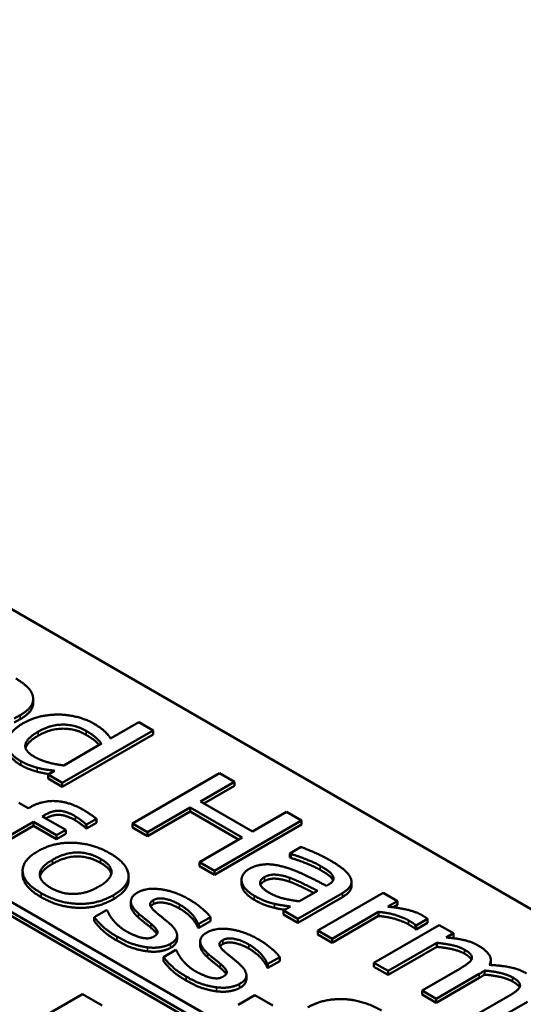
# Model space of a CAD drawing. Units: millimetres. Extents: x 0 to 1188, y 0 to 840.
# Drawn here: x 926 to 933, y 377 to 390 of the extents above; entities that cross this region are included whole.
import ezdxf

# ---------------------------------------------------------------- set-up
doc = ezdxf.new("R2010")
doc.units = ezdxf.units.MM
doc.header["$LTSCALE"] = 2
doc.layers.add('Sichtbar (ISO)', color=7, linetype='Continuous', lineweight=50)
doc.layers.add('Sichtbar schmal (ISO)', color=7, linetype='Continuous', lineweight=35)

msp = doc.modelspace()

# ---------------------------------------------------------------- linework, layer by layer
at = {"layer": 'Sichtbar (ISO)'}
for p, q in [((911.875, 390.399), (954.773, 365.632)), ((952.23, 363.128), (907.444, 388.985)), ((907.326, 388.917), (952.112, 363.06)), ((952.111, 363.006), (907.327, 388.862)), ((926.015, 381.132), (926.015, 381.187)), ((925.756, 380.92), (925.837, 380.967)), ((925.837, 380.912), (925.756, 380.866)), ((927.447, 380.873), (927.065, 380.652)), ((927.641, 380.761), (927.447, 380.873)), ((926.41, 380.05), (927.641, 380.761)), ((927.641, 380.706), (926.41, 379.995)), ((927.641, 380.706), (927.641, 380.761)), ((926.942, 380.581), (926.431, 380.286)), ((926.305, 380.214), (926.216, 380.162)), ((926.216, 380.107), (926.216, 380.162)), ((926.216, 380.162), (926.41, 380.05)), ((928.541, 380.18), (927.363, 379.5)), ((928.745, 380.063), (928.541, 380.18)), ((926.41, 379.995), (926.216, 380.107)), ((926.41, 379.995), (926.41, 380.05)), ((928.282, 379.796), (928.745, 380.063)), ((928.745, 380.008), (928.745, 380.063)), ((928.745, 380.008), (928.33, 379.768)), ((925.949, 379.704), (925.819, 379.779)), ((928.987, 379.389), (928.282, 379.796)), ((925.979, 379.721), (925.949, 379.704)), ((927.566, 379.382), (928.143, 379.715)), ((928.143, 379.661), (927.566, 379.328)), ((928.143, 379.715), (928.848, 379.308)), ((928.143, 379.661), (928.143, 379.715)), ((928.801, 379.281), (928.143, 379.661)), ((929.449, 379.656), (928.987, 379.389)), ((929.653, 379.538), (929.449, 379.656)), ((925.259, 379.081), (926.02, 379.521)), ((926.02, 379.521), (926.333, 379.34)), ((926.02, 379.466), (926.02, 379.521)), ((926.138, 379.595), (926.167, 379.612)), ((926.457, 379.411), (926.138, 379.595)), ((926.727, 379.435), (926.727, 379.49)), ((926.727, 379.49), (926.737, 379.484)), ((926.737, 379.484), (926.874, 379.563)), ((926.874, 379.508), (926.737, 379.429)), ((926.737, 379.429), (926.737, 379.484)), ((926.874, 379.508), (926.874, 379.563)), ((927.363, 379.5), (927.566, 379.382)), ((927.363, 379.445), (927.363, 379.5)), ((928.474, 378.858), (929.653, 379.538)), ((929.653, 379.484), (928.474, 378.803)), ((929.653, 379.484), (929.653, 379.538)), ((926.02, 379.466), (925.259, 379.027)), ((926.333, 379.285), (926.02, 379.466)), ((926.333, 379.34), (926.457, 379.411)), ((926.457, 379.357), (926.333, 379.285)), ((926.457, 379.357), (926.457, 379.411)), ((926.737, 379.429), (926.727, 379.435)), ((927.566, 379.328), (927.363, 379.445)), ((927.566, 379.328), (927.566, 379.382)), ((926.333, 379.285), (926.333, 379.34)), ((928.848, 379.308), (928.271, 378.975)), ((929.647, 379.18), (929.495, 379.092)), ((929.495, 379.092), (929.507, 379.086)), ((929.495, 379.038), (929.495, 379.092)), ((929.507, 379.031), (929.507, 379.086)), ((928.271, 378.921), (928.271, 378.975)), ((928.271, 378.975), (928.474, 378.858)), ((929.507, 379.031), (929.495, 379.038)), ((925.871, 378.805), (925.871, 378.86)), ((928.474, 378.803), (928.271, 378.921)), ((928.474, 378.803), (928.474, 378.858)), ((927.309, 378.73), (927.309, 378.785)), ((928.841, 378.679), (928.841, 378.734)), ((930.332, 378.652), (930.332, 378.707)), ((929.604, 378.206), (930.209, 378.555)), ((929.873, 378.585), (929.628, 378.443)), ((930.761, 378.559), (929.876, 378.048)), ((930.021, 378.67), (929.992, 378.653)), ((930.955, 378.447), (930.761, 378.559)), ((927.34, 378.386), (927.34, 378.44)), ((930.209, 378.5), (929.604, 378.151)), ((930.823, 378.371), (930.955, 378.447)), ((930.955, 378.393), (930.955, 378.447)), ((927.01, 378.325), (926.842, 378.229)), ((927.02, 378.319), (927.01, 378.325)), ((929.504, 378.371), (929.41, 378.317)), ((929.41, 378.317), (929.604, 378.206)), ((929.41, 378.263), (929.41, 378.317)), ((930.07, 377.936), (930.698, 378.299)), ((930.698, 378.244), (930.698, 378.299)), ((930.955, 378.393), (930.901, 378.362)), ((926.842, 378.174), (926.842, 378.229)), ((928.26, 378.136), (928.419, 378.228)), ((928.419, 378.174), (928.26, 378.082)), ((928.419, 378.174), (928.419, 378.228)), ((929.604, 378.151), (929.41, 378.263)), ((929.604, 378.151), (929.604, 378.206)), ((930.698, 378.244), (930.07, 377.882)), ((931.21, 378.116), (931.364, 378.205)), ((931.364, 378.151), (931.21, 378.061)), ((931.364, 378.151), (931.364, 378.205)), ((928.249, 378.142), (928.26, 378.136)), ((928.249, 378.088), (928.249, 378.142)), ((928.26, 378.082), (928.249, 378.088)), ((928.26, 378.082), (928.26, 378.136)), ((929.876, 378.048), (930.07, 377.936)), ((929.876, 377.994), (929.876, 378.048)), ((931.52, 378.121), (930.636, 377.61)), ((931.199, 378.067), (931.199, 378.122)), ((931.199, 378.122), (931.21, 378.116)), ((931.21, 378.061), (931.199, 378.067)), ((931.21, 378.061), (931.21, 378.116)), ((931.714, 378.009), (931.52, 378.121)), ((927.966, 377.928), (927.966, 377.982)), ((928.28, 377.843), (928.28, 377.897)), ((930.07, 377.882), (929.876, 377.994)), ((930.07, 377.882), (930.07, 377.936)), ((930.829, 377.498), (931.49, 377.88)), ((931.49, 377.825), (931.49, 377.88)), ((931.616, 377.952), (931.714, 378.009)), ((931.714, 377.954), (931.697, 377.945)), ((931.714, 377.954), (931.714, 378.009)), ((927.949, 377.783), (927.782, 377.686)), ((927.96, 377.777), (927.949, 377.783)), ((931.49, 377.825), (930.829, 377.444)), ((927.782, 377.632), (927.782, 377.686)), ((929.199, 377.594), (929.359, 377.686)), ((929.359, 377.631), (929.199, 377.539)), ((929.359, 377.631), (929.359, 377.686)), ((932.22, 377.592), (932.22, 377.647)), ((929.189, 377.6), (929.199, 377.594)), ((929.189, 377.545), (929.189, 377.6)), ((929.199, 377.539), (929.189, 377.545)), ((929.199, 377.539), (929.199, 377.594)), ((930.636, 377.61), (930.829, 377.498)), ((930.636, 377.556), (930.636, 377.61)), ((930.829, 377.444), (930.636, 377.556)), ((930.829, 377.444), (930.829, 377.498)), ((931.8, 377.529), (931.288, 377.233)), ((932.136, 377.449), (932.136, 377.504)), ((928.906, 377.385), (928.906, 377.44)), ((931.482, 377.121), (932.064, 377.458)), ((932.064, 377.403), (931.482, 377.067)), ((931.288, 377.233), (931.482, 377.121)), ((931.288, 377.179), (931.288, 377.233)), ((926.682, 377.185), (925.503, 376.504)), ((926.95, 377.03), (926.682, 377.185)), ((929.02, 377.17), (928.794, 377.04)), ((929.265, 377.028), (929.02, 377.17)), ((931.482, 377.067), (931.288, 377.179)), ((931.482, 377.067), (931.482, 377.121)), ((932.452, 377.152), (931.94, 376.857)), ((932.134, 376.745), (932.717, 377.081))]:
    msp.add_line(p, q, dxfattribs=at)
for points in [[(926.012, 381.216), (926.002, 381.28), (925.885, 381.402), (925.778, 381.464)], [(925.837, 380.967), (925.944, 381.028), (926.024, 381.15), (926.012, 381.216)], [(926.379, 380.975), (926.246, 380.978), (925.998, 380.925), (925.881, 380.858)], [(926.84, 380.851), (926.743, 380.907), (926.499, 380.972), (926.379, 380.975)], [(925.881, 380.858), (925.77, 380.793), (925.66, 380.658), (925.658, 380.592)], [(926.084, 380.744), (926.246, 380.838), (926.586, 380.84), (926.735, 380.754)], [(927.065, 380.652), (927.025, 380.71), (926.926, 380.801), (926.84, 380.851)], [(926.034, 380.401), (925.892, 380.483), (925.927, 380.654), (926.084, 380.744)], [(926.084, 380.69), (925.935, 380.604), (925.912, 380.523)], [(926.735, 380.7), (926.586, 380.786), (926.246, 380.783), (926.084, 380.69)], [(926.735, 380.754), (926.802, 380.715), (926.897, 380.638), (926.942, 380.581)], [(925.658, 380.592), (925.655, 380.526), (925.754, 380.399), (925.848, 380.345)], [(925.848, 380.345), (925.906, 380.312), (926.01, 380.27), (926.068, 380.255)], [(926.068, 380.201), (926.01, 380.216), (925.906, 380.257), (925.848, 380.291)], [(926.431, 380.286), (926.318, 380.299), (926.111, 380.357), (926.034, 380.401)], [(926.068, 380.255), (926.128, 380.239), (926.232, 380.223), (926.305, 380.214)], [(926.69, 379.686), (926.503, 379.793), (926.138, 379.812), (925.979, 379.721)], [(926.167, 379.612), (926.278, 379.676), (926.466, 379.665), (926.588, 379.594)], [(926.874, 379.563), (926.838, 379.59), (926.743, 379.655), (926.69, 379.686)], [(926.588, 379.594), (926.626, 379.573), (926.709, 379.509), (926.727, 379.49)], [(926.727, 379.435), (926.709, 379.455), (926.626, 379.518), (926.588, 379.54)], [(927.057, 379.093), (926.826, 379.226), (926.297, 379.248), (926.075, 379.12)], [(926.075, 379.12), (925.86, 378.996), (925.884, 378.692), (926.123, 378.554)], [(926.275, 379.005), (926.447, 379.104), (926.778, 379.106), (926.929, 379.019)], [(927.103, 378.527), (927.326, 378.656), (927.29, 378.958), (927.057, 379.093)], [(929.507, 379.086), (929.627, 379.05), (929.838, 378.964), (929.905, 378.925)], [(930.039, 379), (929.94, 379.057), (929.712, 379.156), (929.647, 379.18)], [(926.251, 378.627), (926.1, 378.715), (926.108, 378.909), (926.275, 379.005)], [(926.275, 378.951), (926.127, 378.865), (926.107, 378.779)], [(926.929, 378.964), (926.778, 379.052), (926.447, 379.05), (926.275, 378.951)], [(926.929, 379.019), (927.08, 378.932), (927.075, 378.742), (926.904, 378.642)], [(927.075, 378.813), (927.056, 378.891), (926.929, 378.964)], [(929.905, 378.871), (929.838, 378.909), (929.627, 378.996), (929.507, 379.031)], [(930.319, 378.762), (930.291, 378.821), (930.157, 378.932), (930.039, 379)], [(928.944, 378.882), (928.885, 378.848), (928.833, 378.754), (928.844, 378.706)], [(929.413, 378.91), (929.267, 378.952), (929.036, 378.935), (928.944, 378.882)], [(929.992, 378.653), (929.833, 378.737), (929.544, 378.874), (929.413, 378.91)], [(929.905, 378.925), (929.961, 378.893), (930.057, 378.824), (930.076, 378.792)], [(930.076, 378.738), (930.057, 378.77), (929.961, 378.838), (929.905, 378.871)], [(927.309, 378.73), (927.309, 378.592), (927.103, 378.473)], [(928.844, 378.706), (928.854, 378.657), (928.941, 378.56), (929.012, 378.519)], [(929.218, 378.558), (929.111, 378.62), (929.078, 378.729), (929.154, 378.773)], [(929.154, 378.718), (929.111, 378.694), (929.098, 378.666)], [(929.154, 378.773), (929.221, 378.811), (929.398, 378.797), (929.492, 378.763)], [(929.492, 378.709), (929.398, 378.742), (929.221, 378.757), (929.154, 378.718)], [(929.492, 378.763), (929.573, 378.734), (929.8, 378.622), (929.873, 378.585)], [(930.076, 378.792), (930.095, 378.76), (930.072, 378.7), (930.021, 378.67)], [(930.082, 378.726), (930.079, 378.732), (930.076, 378.738)], [(930.209, 378.555), (930.292, 378.603), (930.345, 378.705), (930.319, 378.762)], [(926.123, 378.554), (926.356, 378.419), (926.88, 378.398), (927.103, 378.527)], [(926.904, 378.642), (926.734, 378.544), (926.4, 378.541), (926.251, 378.627)], [(927.43, 378.562), (927.342, 378.512), (927.339, 378.372), (927.441, 378.279)], [(928.128, 378.47), (927.934, 378.582), (927.549, 378.631), (927.43, 378.562)], [(928.844, 378.652), (928.841, 378.666), (928.841, 378.679)], [(929.012, 378.464), (928.941, 378.505), (928.854, 378.603), (928.844, 378.652)], [(929.628, 378.443), (929.518, 378.455), (929.31, 378.505), (929.218, 378.558)], [(927.103, 378.473), (926.88, 378.344), (926.356, 378.365), (926.123, 378.499)], [(927.684, 378.291), (927.615, 378.351), (927.591, 378.427), (927.647, 378.46)], [(927.647, 378.46), (927.71, 378.496), (927.903, 378.455), (927.999, 378.4)], [(927.999, 378.346), (927.903, 378.401), (927.71, 378.441), (927.647, 378.405)], [(928.419, 378.228), (928.381, 378.282), (928.223, 378.415), (928.128, 378.47)], [(929.012, 378.519), (929.099, 378.469), (929.216, 378.426), (929.289, 378.408)], [(929.289, 378.354), (929.216, 378.372), (929.099, 378.414), (929.012, 378.464)], [(927.095, 378.193), (927.06, 378.236), (927.03, 378.296), (927.02, 378.319)], [(927.441, 378.225), (927.34, 378.316), (927.34, 378.386)], [(927.647, 378.405), (927.621, 378.39), (927.61, 378.374)], [(927.856, 378.15), (927.807, 378.19), (927.718, 378.261), (927.684, 378.291)], [(927.999, 378.4), (928.092, 378.347), (928.221, 378.211), (928.249, 378.142)], [(928.249, 378.088), (928.221, 378.157), (928.092, 378.292), (927.999, 378.346)], [(929.289, 378.408), (929.34, 378.396), (929.467, 378.378), (929.504, 378.371)], [(930.698, 378.299), (930.818, 378.289), (931.024, 378.23), (931.103, 378.185)], [(931.291, 378.253), (931.217, 378.295), (931.001, 378.352), (930.823, 378.371)], [(926.842, 378.229), (926.882, 378.175), (927.034, 378.032), (927.149, 377.966)], [(927.149, 377.911), (927.034, 377.977), (926.882, 378.121), (926.842, 378.174)], [(927.282, 378.034), (927.218, 378.071), (927.126, 378.154), (927.095, 378.193)], [(927.441, 378.279), (927.481, 378.244), (927.583, 378.164), (927.612, 378.138)], [(927.612, 378.084), (927.583, 378.11), (927.481, 378.189), (927.441, 378.225)], [(927.875, 377.865), (927.973, 377.922), (927.958, 378.062), (927.856, 378.15)], [(931.103, 378.131), (931.024, 378.176), (930.818, 378.234), (930.698, 378.244)], [(931.103, 378.185), (931.136, 378.166), (931.183, 378.137), (931.199, 378.122)], [(931.364, 378.205), (931.349, 378.217), (931.321, 378.235), (931.291, 378.253)], [(927.488, 377.949), (927.45, 377.956), (927.328, 378.007), (927.282, 378.034)], [(927.612, 378.138), (927.689, 378.073), (927.711, 377.999), (927.657, 377.968)], [(927.693, 377.998), (927.674, 378.032), (927.612, 378.084)], [(928.369, 378.02), (928.282, 377.969), (928.279, 377.83), (928.381, 377.736)], [(929.068, 377.928), (928.874, 378.04), (928.489, 378.089), (928.369, 378.02)], [(931.199, 378.067), (931.183, 378.082), (931.136, 378.111), (931.103, 378.131)], [(927.149, 377.966), (927.266, 377.898), (927.463, 377.832), (927.563, 377.819)], [(927.563, 377.765), (927.463, 377.777), (927.266, 377.844), (927.149, 377.911)], [(927.657, 377.968), (927.615, 377.944), (927.542, 377.938), (927.488, 377.949)], [(927.966, 377.928), (927.966, 377.864), (927.875, 377.811)], [(928.624, 377.749), (928.555, 377.808), (928.531, 377.885), (928.587, 377.917)], [(928.587, 377.917), (928.649, 377.953), (928.843, 377.913), (928.939, 377.858)], [(928.939, 377.803), (928.843, 377.858), (928.649, 377.899), (928.587, 377.863)], [(929.359, 377.686), (929.321, 377.74), (929.163, 377.873), (929.068, 377.928)], [(931.49, 377.88), (931.602, 377.869), (931.8, 377.825), (931.863, 377.788)], [(932.054, 377.841), (931.964, 377.893), (931.751, 377.942), (931.616, 377.952)], [(927.563, 377.819), (927.658, 377.808), (927.817, 377.832), (927.875, 377.865)], [(927.875, 377.811), (927.817, 377.778), (927.658, 377.753), (927.563, 377.765)], [(928.035, 377.65), (928, 377.694), (927.969, 377.753), (927.96, 377.777)], [(928.381, 377.682), (928.28, 377.774), (928.28, 377.843)], [(928.587, 377.863), (928.561, 377.848), (928.549, 377.831)], [(928.795, 377.607), (928.747, 377.648), (928.658, 377.719), (928.624, 377.749)], [(928.939, 377.858), (929.031, 377.804), (929.161, 377.669), (929.189, 377.6)], [(929.189, 377.545), (929.161, 377.614), (929.031, 377.75), (928.939, 377.803)], [(931.863, 377.734), (931.8, 377.77), (931.602, 377.815), (931.49, 377.825)], [(931.863, 377.788), (931.927, 377.751), (931.973, 377.689), (931.962, 377.659)], [(932.201, 377.58), (932.241, 377.65), (932.155, 377.783), (932.054, 377.841)], [(927.782, 377.686), (927.821, 377.633), (927.974, 377.489), (928.089, 377.423)], [(928.089, 377.369), (927.974, 377.435), (927.821, 377.578), (927.782, 377.632)], [(928.221, 377.491), (928.157, 377.528), (928.066, 377.612), (928.035, 377.65)], [(928.381, 377.736), (928.421, 377.701), (928.522, 377.622), (928.552, 377.596)], [(928.552, 377.541), (928.522, 377.567), (928.421, 377.647), (928.381, 377.682)], [(931.962, 377.659), (931.953, 377.632), (931.861, 377.564), (931.8, 377.529)], [(928.428, 377.406), (928.39, 377.414), (928.267, 377.465), (928.221, 377.491)], [(928.552, 377.596), (928.629, 377.53), (928.65, 377.456), (928.597, 377.425)], [(928.633, 377.455), (928.613, 377.489), (928.552, 377.541)], [(928.815, 377.323), (928.913, 377.38), (928.898, 377.52), (928.795, 377.607)], [(932.064, 377.458), (932.089, 377.472), (932.124, 377.495), (932.136, 377.504)], [(932.136, 377.504), (932.262, 377.493), (932.455, 377.446), (932.515, 377.412)], [(932.706, 377.464), (932.608, 377.521), (932.364, 377.573), (932.201, 377.58)], [(932.22, 377.592), (932.22, 377.586), (932.219, 377.579)], [(928.089, 377.423), (928.206, 377.355), (928.403, 377.289), (928.503, 377.277)], [(928.503, 377.222), (928.403, 377.235), (928.206, 377.301), (928.089, 377.369)], [(928.597, 377.425), (928.555, 377.401), (928.482, 377.396), (928.428, 377.406)], [(928.906, 377.385), (928.906, 377.321), (928.815, 377.268)], [(932.136, 377.449), (932.124, 377.441), (932.089, 377.418), (932.064, 377.403)], [(932.515, 377.357), (932.455, 377.392), (932.262, 377.438), (932.136, 377.449)], [(932.515, 377.412), (932.579, 377.375), (932.625, 377.313), (932.614, 377.282)], [(928.503, 377.277), (928.598, 377.265), (928.757, 377.29), (928.815, 377.323)], [(928.815, 377.268), (928.757, 377.235), (928.598, 377.211), (928.503, 377.222)], [(932.614, 377.282), (932.605, 377.255), (932.513, 377.188), (932.452, 377.152)], [(930.231, 377.116), (930.106, 377.122), (929.855, 377.071), (929.738, 377.004)], [(930.738, 376.962), (930.621, 377.03), (930.357, 377.111), (930.231, 377.116)]]:
    msp.add_open_spline(points, degree=2, dxfattribs=at)
for points, knots in [([(926.015, 381.132), (926.015, 381.082), (925.944, 380.974), (925.837, 380.912)], [0.222222, 0.222222, 0.222222, 1, 2, 2, 2]), ([(926.911, 380.563), (926.881, 380.596), (926.802, 380.661), (926.735, 380.7)], [0.340672, 0.340672, 0.340672, 1, 2, 2, 2]), ([(925.848, 380.291), (925.754, 380.345), (925.658, 380.468), (925.658, 380.53)], [0, 0, 0, 1, 1.945455, 1.945455, 1.945455]), ([(926.229, 380.169), (926.202, 380.173), (926.128, 380.185), (926.068, 380.201)], [0.56801, 0.56801, 0.56801, 1, 2, 2, 2]), ([(926.588, 379.54), (926.466, 379.61), (926.286, 379.621), (926.185, 379.568)], [0, 0, 0, 1, 1.918817, 1.918817, 1.918817]), ([(926.123, 378.499), (925.884, 378.638), (925.871, 378.797), (925.871, 378.805)], [0, 0, 0, 1, 1.052411, 1.052411, 1.052411]), ([(929.823, 378.556), (929.764, 378.585), (929.573, 378.68), (929.492, 378.709)], [0.316069, 0.316069, 0.316069, 1, 2, 2, 2]), ([(930.332, 378.652), (930.332, 378.625), (930.292, 378.548), (930.209, 378.5)], [0.5, 0.5, 0.5, 1, 2, 2, 2]), ([(929.429, 378.328), (929.417, 378.33), (929.34, 378.341), (929.289, 378.354)], [0.78424, 0.78424, 0.78424, 1, 2, 2, 2]), ([(931.959, 377.651), (931.955, 377.659), (931.927, 377.697), (931.863, 377.734)], [0.762265, 0.762265, 0.762265, 1, 2, 2, 2]), ([(932.611, 377.275), (932.607, 377.282), (932.579, 377.32), (932.515, 377.357)], [0.762265, 0.762265, 0.762265, 1, 2, 2, 2])]:
    msp.add_open_spline(points, degree=2, knots=knots, dxfattribs=at)
at = {"layer": 'Sichtbar schmal (ISO)'}
for p, q in [((925.837, 380.912), (925.837, 380.967)), ((926.084, 380.69), (926.084, 380.744)), ((926.735, 380.7), (926.735, 380.754)), ((925.848, 380.291), (925.848, 380.345)), ((926.068, 380.201), (926.068, 380.255)), ((926.167, 379.578), (926.167, 379.612)), ((926.588, 379.54), (926.588, 379.594)), ((926.275, 378.951), (926.275, 379.005)), ((926.929, 378.964), (926.929, 379.019)), ((929.905, 378.871), (929.905, 378.925)), ((928.844, 378.652), (928.844, 378.706)), ((929.154, 378.718), (929.154, 378.773)), ((929.492, 378.709), (929.492, 378.763)), ((930.076, 378.738), (930.076, 378.792)), ((926.123, 378.499), (926.123, 378.554)), ((930.209, 378.5), (930.209, 378.555)), ((927.103, 378.473), (927.103, 378.527)), ((927.647, 378.405), (927.647, 378.46)), ((929.012, 378.464), (929.012, 378.519)), ((927.999, 378.346), (927.999, 378.4)), ((929.289, 378.354), (929.289, 378.408)), ((927.441, 378.225), (927.441, 378.279)), ((931.103, 378.131), (931.103, 378.185)), ((927.612, 378.084), (927.612, 378.138)), ((927.149, 377.911), (927.149, 377.966)), ((928.587, 377.863), (928.587, 377.917)), ((927.563, 377.765), (927.563, 377.819)), ((927.875, 377.811), (927.875, 377.865)), ((928.939, 377.803), (928.939, 377.858)), ((931.863, 377.734), (931.863, 377.788)), ((928.381, 377.682), (928.381, 377.736)), ((928.552, 377.541), (928.552, 377.596)), ((928.089, 377.369), (928.089, 377.423)), ((932.064, 377.403), (932.064, 377.458)), ((932.515, 377.357), (932.515, 377.412)), ((928.503, 377.222), (928.503, 377.277)), ((928.815, 377.268), (928.815, 377.323))]:
    msp.add_line(p, q, dxfattribs=at)

doc.saveas('drawing.dxf')
